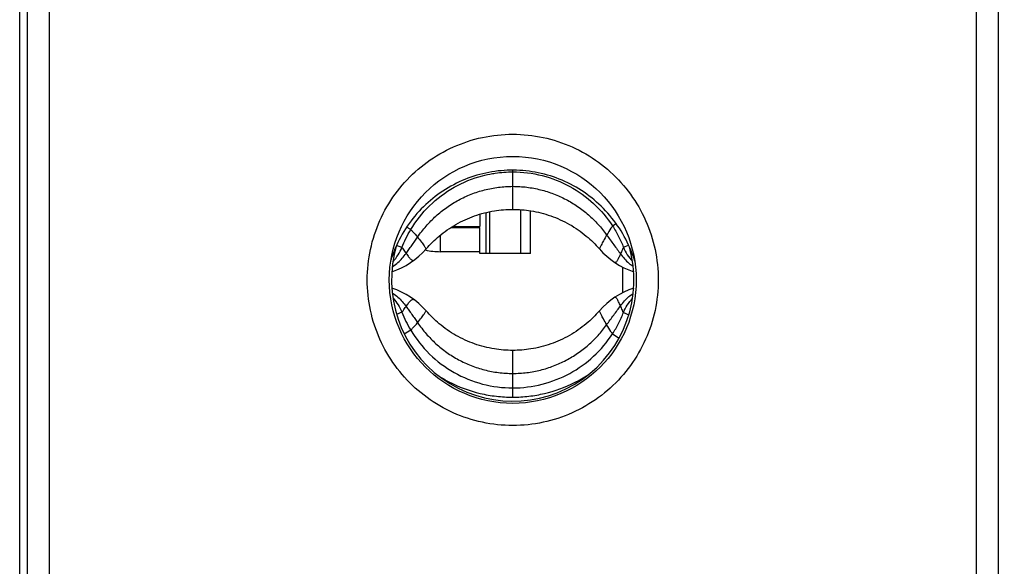
# Model space of a CAD drawing. Extents: x -42.3 to 43.4, y -24 to 46.8.
# Drawn here: x 7.7 to 30.1, y -6 to 6.4 of the extents above; entities that cross this region are included whole.
import ezdxf

# ---------------------------------------------------------------- set-up
doc = ezdxf.new("R2010")
doc.units = 0
doc.header["$LTSCALE"] = 16.335
doc.layers.get('0').update_dxf_attribs({"linetype": 'CONTINUOUS'})
doc.styles.get("Standard").update_dxf_attribs({"font": 'txt', "width": 0.8})
doc.dimstyles.new('DIMSTYLE_1', dxfattribs={"dimtxt": 3, "dimasz": 3, "dimexe": 0.18, "dimexo": 0.0625, "dimgap": 0.09, "dimtad": 1, "dimtxsty": 'STANDARD', "dimcen": 0.09, "dimazin": 3, "dimtfac": 1, "dimtofl": 0, "dimtmove": 0, "dimatfit": 3, "dimtolj": 1})

# ---------------------------------------------------------------- blocks, each defined once
blk = doc.blocks.new('*D3')
at = {"color": 7, "linetype": 'CONTINUOUS'}
for p, q in [((29.317, 24.962), (43.417, 24.962)), ((41.917, 24.962), (41.917, 0.462)), ((41.917, -24.038), (41.917, 0.462)), ((29.317, -24.038), (43.417, -24.038))]:
    blk.add_line(p, q, dxfattribs=at)
for points in [[(42.867, 21.962), (41.917, 24.962), (40.967, 21.962)], [(40.967, -21.038), (41.917, -24.038), (42.867, -21.038)]]:
    blk.add_solid(points, dxfattribs=at)
at = {"color": 7, "linetype": 'CONTINUOUS', "width": 0.785714}
blk.add_text('49', height=3, rotation=90, dxfattribs=at).set_placement((41.167, -2.043))

msp = doc.modelspace()

# ---------------------------------------------------------------- linework, layer by layer
at = {"color": 7, "linetype": 'CONTINUOUS'}
for p, q in [((7.733, -17.685), (7.733, 18.609)), ((19.1, 1.062), (19.1, 2.054)), ((18.167, 1.95), (18.167, 1.672)), ((18.317, 1.062), (18.317, 1.991)), ((18.394, 1.062), (18.394, 2.007)), ((16.403, 1.197), (16.282, 1.244)), ((21.429, 1.203), (21.545, 1.249)), ((16.403, -0.273), (16.282, -0.321)), ((21.429, -0.279), (21.55, -0.327))]:
    msp.add_line(p, q, dxfattribs=at)
at = {"color": 9, "linetype": 'CONTINUOUS'}
for p, q in [((8.406, -9.038), (8.406, 9.962)), ((29.428, 9.962), (29.428, -9.038)), ((18.917, 2.061), (18.917, 2.95)), ((16.603, 1.603), (16.51, 1.658)), ((21.18, 1.685), (21.26, 1.738)), ((17.278, 1.102), (17.278, 1.479)), ((18.167, 1.102), (17.278, 1.102)), ((16.603, -0.679), (16.457, -0.766)), ((21.18, -0.761), (21.328, -0.858)), ((18.917, -2.198), (18.917, -1.137))]:
    msp.add_line(p, q, dxfattribs=at)
at = {"color": 3, "linetype": 'CONTINUOUS'}
for p, q in [((19.317, 1.062), (19.317, 2.03)), ((17.517, 1.652), (18.167, 1.652)), ((17.533, 1.662), (17.667, 1.662)), ((17.55, 1.672), (18.167, 1.672)), ((18.167, 1.062), (18.167, 1.652)), ((19.317, 1.062), (18.167, 1.062)), ((21.417, 0.175), (21.417, 0.749))]:
    msp.add_line(p, q, dxfattribs=at)
at = {"color": 7, "linetype": 'CONTINUOUS'}
msp.add_circle((18.917, 0.462), 2.8, dxfattribs=at)
for centre, radius, start, end in [((18.917, 0.462), 2.75, 163.4218, 15.8382), ((15.631, 2.312), 1.75, 288.0773, 319.0673), ((22.203, 2.312), 1.75, 220.9327, 251.923), ((15.631, -1.388), 1.75, 40.9327, 71.9097), ((22.203, -1.388), 1.75, 108.0777, 139.0673)]:
    msp.add_arc(centre, radius, start, end, dxfattribs=at)
at = {"color": 9, "linetype": 'CONTINUOUS'}
msp.add_arc((17.278, 2.652), 1.55, 257.1428, 270, dxfattribs=at)
for points, knots in [([(7.906, -9.029), (7.907, -7.447), (7.908, -4.283), (7.908, 0.462), (7.908, 5.207), (7.907, 8.371), (7.906, 9.952)], [0, 0, 0, 0, 0.249996, 0.5, 0.750004, 1, 1, 1, 1]), ([(29.928, 9.952), (29.927, 8.371), (29.927, 5.207), (29.926, 0.462), (29.927, -4.283), (29.927, -7.447), (29.928, -9.029)], [0, 0, 0, 0, 0.249996, 0.5, 0.750004, 1, 1, 1, 1]), ([(18.917, -2.841), (18.686, -2.841), (18.223, -2.792), (17.56, -2.576), (16.959, -2.227), (16.446, -1.763), (16.039, -1.203), (15.757, -0.569), (15.611, 0.113), (15.611, 0.812), (15.757, 1.494), (16.04, 2.128), (16.447, 2.688), (16.96, 3.152), (17.561, 3.5), (18.223, 3.716), (18.686, 3.765), (18.917, 3.765)], [0, 0, 0, 0, 0.06695, 0.133886, 0.200465, 0.266772, 0.333007, 0.399494, 0.466426, 0.533636, 0.600589, 0.667095, 0.733337, 0.799635, 0.866191, 0.933097, 1, 1, 1, 1]), ([(18.917, 3.765), (19.148, 3.765), (19.612, 3.716), (20.274, 3.5), (20.875, 3.151), (21.388, 2.687), (21.795, 2.127), (22.078, 1.493), (22.223, 0.811), (22.223, 0.112), (22.077, -0.57), (21.794, -1.204), (21.388, -1.764), (20.874, -2.228), (20.273, -2.576), (19.611, -2.792), (19.148, -2.841), (18.917, -2.841)], [0, 0, 0, 0, 0.066951, 0.133885, 0.200464, 0.266772, 0.333009, 0.399496, 0.466428, 0.533639, 0.600592, 0.667097, 0.733339, 0.799636, 0.866191, 0.933098, 1, 1, 1, 1]), ([(16.759, 1.431), (16.818, 1.519), (16.948, 1.687), (17.17, 1.913), (17.416, 2.111), (17.685, 2.278), (17.972, 2.412), (18.276, 2.51), (18.593, 2.57), (18.809, 2.584), (18.917, 2.584)], [0, 0, 0, 0, 0.125184, 0.249402, 0.37308, 0.496695, 0.620753, 0.745709, 0.872021, 1, 1, 1, 1]), ([(18.917, 2.584), (19.024, 2.584), (19.236, 2.571), (19.547, 2.513), (19.845, 2.419), (20.128, 2.291), (20.392, 2.131), (20.636, 1.942), (20.857, 1.725), (20.987, 1.564), (21.047, 1.479)], [0, 0, 0, 0, 0.128314, 0.254904, 0.380059, 0.504208, 0.627791, 0.75131, 0.875232, 1, 1, 1, 1]), ([(16.603, 1.603), (16.617, 1.588), (16.671, 1.533), (16.723, 1.475), (16.759, 1.431)], [0, 0, 0, 0, 0.266003, 1, 1, 1, 1]), ([(21.18, 1.685), (21.167, 1.668), (21.121, 1.6), (21.077, 1.531), (21.047, 1.479)], [0, 0, 0, 0, 0.26369, 1, 1, 1, 1]), ([(16.497, 1.063), (16.518, 1.093), (16.561, 1.153), (16.628, 1.244), (16.694, 1.337), (16.738, 1.4), (16.759, 1.431)], [0, 0, 0, 0, 0.236029, 0.491659, 0.751925, 1, 1, 1, 1]), ([(16.759, 1.431), (16.788, 1.395), (16.837, 1.331), (16.897, 1.247), (16.933, 1.195), (16.949, 1.171), (16.953, 1.165)], [0, 0, 0, 0, 0.422938, 0.738927, 0.93377, 1, 1, 1, 1]), ([(21.047, 1.479), (21.022, 1.436), (20.98, 1.36), (20.929, 1.262), (20.898, 1.2), (20.885, 1.173), (20.881, 1.165)], [0, 0, 0, 0, 0.421031, 0.737511, 0.933301, 1, 1, 1, 1]), ([(21.047, 1.479), (21.073, 1.443), (21.126, 1.37), (21.206, 1.261), (21.285, 1.155), (21.337, 1.085), (21.361, 1.051)], [0, 0, 0, 0, 0.250554, 0.509475, 0.763198, 1, 1, 1, 1]), ([(16.403, 1.197), (16.412, 1.185), (16.443, 1.141), (16.475, 1.096), (16.497, 1.063)], [0, 0, 0, 0, 0.265856, 1, 1, 1, 1]), ([(21.429, 1.203), (21.421, 1.185), (21.405, 1.15), (21.383, 1.1), (21.368, 1.067), (21.361, 1.051)], [0, 0, 0, 0, 0.351537, 0.684882, 1, 1, 1, 1]), ([(16.184, 0.755), (16.19, 0.759), (16.235, 0.79), (16.351, 0.881), (16.445, 0.987), (16.497, 1.063)], [0, 0, 0, 0, 0.049782, 0.367271, 1, 1, 1, 1]), ([(16.497, 1.063), (16.507, 1.049), (16.526, 1.023), (16.554, 0.986), (16.58, 0.955), (16.603, 0.931), (16.621, 0.916), (16.635, 0.908), (16.647, 0.903), (16.658, 0.901), (16.669, 0.904), (16.674, 0.907), (16.676, 0.908)], [0, 0, 0, 0, 0.20607, 0.388998, 0.54737, 0.680155, 0.787302, 0.831928, 0.871264, 0.937726, 0.968422, 1, 1, 1, 1]), ([(21.361, 1.051), (21.354, 1.035), (21.34, 1.004), (21.32, 0.962), (21.301, 0.926), (21.284, 0.898), (21.269, 0.876), (21.256, 0.863), (21.246, 0.858), (21.24, 0.856), (21.234, 0.856), (21.23, 0.858), (21.228, 0.859)], [0, 0, 0, 0, 0.215435, 0.406395, 0.57098, 0.707519, 0.815074, 0.894745, 0.92549, 0.951691, 0.975546, 1, 1, 1, 1]), ([(21.361, 1.051), (21.416, 0.974), (21.508, 0.873), (21.615, 0.791), (21.648, 0.768)], [0, 0, 0, 0, 0.70439, 1, 1, 1, 1]), ([(16.184, 0.169), (16.19, 0.165), (16.235, 0.134), (16.351, 0.043), (16.445, -0.063), (16.497, -0.139)], [0, 0, 0, 0, 0.049782, 0.367271, 1, 1, 1, 1]), ([(16.497, -0.139), (16.507, -0.125), (16.526, -0.099), (16.554, -0.062), (16.58, -0.031), (16.603, -0.007), (16.621, 0.008), (16.635, 0.016), (16.647, 0.021), (16.658, 0.023), (16.669, 0.02), (16.674, 0.017), (16.676, 0.016)], [0, 0, 0, 0, 0.20607, 0.388998, 0.54737, 0.680155, 0.787302, 0.831928, 0.871263, 0.937726, 0.968422, 1, 1, 1, 1]), ([(21.361, -0.127), (21.354, -0.111), (21.34, -0.081), (21.32, -0.038), (21.301, -0.002), (21.284, 0.026), (21.269, 0.048), (21.256, 0.061), (21.246, 0.066), (21.24, 0.068), (21.234, 0.068), (21.23, 0.066), (21.228, 0.065)], [0, 0, 0, 0, 0.215435, 0.406395, 0.57098, 0.707519, 0.815074, 0.894745, 0.92549, 0.951691, 0.975546, 1, 1, 1, 1]), ([(21.361, -0.127), (21.416, -0.05), (21.508, 0.051), (21.615, 0.133), (21.648, 0.156)], [0, 0, 0, 0, 0.70439, 1, 1, 1, 1]), ([(16.403, -0.273), (16.412, -0.261), (16.443, -0.217), (16.475, -0.172), (16.497, -0.139)], [0, 0, 0, 0, 0.265856, 1, 1, 1, 1]), ([(16.497, -0.139), (16.518, -0.169), (16.561, -0.229), (16.628, -0.32), (16.694, -0.413), (16.738, -0.476), (16.759, -0.507)], [0, 0, 0, 0, 0.236029, 0.491659, 0.751925, 1, 1, 1, 1]), ([(21.047, -0.555), (21.073, -0.519), (21.126, -0.446), (21.206, -0.337), (21.285, -0.231), (21.337, -0.161), (21.361, -0.127)], [0, 0, 0, 0, 0.250554, 0.509475, 0.763198, 1, 1, 1, 1]), ([(21.429, -0.279), (21.421, -0.261), (21.405, -0.226), (21.383, -0.176), (21.368, -0.143), (21.361, -0.127)], [0, 0, 0, 0, 0.351537, 0.684882, 1, 1, 1, 1]), ([(16.759, -0.507), (16.788, -0.471), (16.837, -0.407), (16.897, -0.323), (16.933, -0.271), (16.949, -0.248), (16.953, -0.241)], [0, 0, 0, 0, 0.422938, 0.738927, 0.93377, 1, 1, 1, 1]), ([(21.047, -0.555), (21.022, -0.512), (20.98, -0.436), (20.929, -0.338), (20.898, -0.276), (20.885, -0.249), (20.881, -0.241)], [0, 0, 0, 0, 0.421031, 0.737511, 0.933301, 1, 1, 1, 1]), ([(16.603, -0.679), (16.617, -0.664), (16.671, -0.609), (16.723, -0.551), (16.759, -0.507)], [0, 0, 0, 0, 0.266003, 1, 1, 1, 1]), ([(16.759, -0.507), (16.818, -0.595), (16.948, -0.763), (17.17, -0.989), (17.416, -1.187), (17.685, -1.354), (17.972, -1.488), (18.276, -1.586), (18.593, -1.646), (18.809, -1.66), (18.917, -1.66)], [0, 0, 0, 0, 0.125184, 0.249402, 0.37308, 0.496695, 0.620753, 0.745709, 0.872021, 1, 1, 1, 1]), ([(18.917, -1.66), (19.024, -1.66), (19.236, -1.647), (19.547, -1.589), (19.845, -1.495), (20.128, -1.367), (20.392, -1.207), (20.636, -1.018), (20.857, -0.801), (20.987, -0.64), (21.047, -0.555)], [0, 0, 0, 0, 0.128314, 0.254904, 0.380059, 0.504208, 0.627791, 0.75131, 0.875232, 1, 1, 1, 1]), ([(21.18, -0.761), (21.167, -0.744), (21.121, -0.677), (21.077, -0.607), (21.047, -0.555)], [0, 0, 0, 0, 0.26369, 1, 1, 1, 1])]:
    msp.add_open_spline(points, degree=3, knots=knots, dxfattribs=at)
at = {"color": 7, "linetype": 'CONTINUOUS'}
for points, knots in [([(18.514, 2.923), (18.328, 2.897), (17.959, 2.808), (17.443, 2.568), (16.982, 2.232), (16.594, 1.809), (16.319, 1.359), (16.196, 1.048), (16.154, 0.913)], [0, 0, 0, 0, 0.172564, 0.345546, 0.519269, 0.693944, 0.869644, 1, 1, 1, 1]), ([(21.685, 0.888), (21.675, 0.92), (21.604, 1.136), (21.428, 1.518), (21.087, 1.987), (20.664, 2.379), (20.175, 2.679), (19.639, 2.876), (19.078, 2.964), (18.699, 2.949), (18.514, 2.923)], [0, 0, 0, 0, 0.024474, 0.165885, 0.30669, 0.446723, 0.585939, 0.724418, 0.862349, 1, 1, 1, 1]), ([(16.603, 1.603), (16.721, 1.799), (17.009, 2.165), (17.572, 2.588), (18.079, 2.794), (18.38, 2.859), (18.455, 2.872)], [0, 0, 0, 0, 0.30041, 0.600819, 0.901229, 1, 1, 1, 1]), ([(16.953, 1.165), (17.043, 1.27), (17.253, 1.476), (17.622, 1.732), (18.046, 1.926), (18.483, 2.038), (18.777, 2.061), (18.917, 2.061)], [0, 0, 0, 0, 0.186149, 0.394447, 0.603083, 0.81162, 1, 1, 1, 1]), ([(18.917, 2.061), (19.055, 2.061), (19.348, 2.038), (19.784, 1.928), (20.21, 1.734), (20.58, 1.476), (20.791, 1.27), (20.881, 1.165)], [0, 0, 0, 0, 0.185744, 0.394757, 0.604449, 0.813238, 1, 1, 1, 1]), ([(18.917, -1.137), (18.777, -1.137), (18.483, -1.114), (18.046, -1.002), (17.622, -0.808), (17.253, -0.552), (17.043, -0.346), (16.953, -0.241)], [0, 0, 0, 0, 0.18838, 0.396917, 0.605553, 0.813851, 1, 1, 1, 1]), ([(20.881, -0.241), (20.791, -0.346), (20.58, -0.552), (20.21, -0.81), (19.784, -1.004), (19.348, -1.114), (19.055, -1.137), (18.917, -1.137)], [0, 0, 0, 0, 0.186762, 0.395551, 0.605243, 0.814256, 1, 1, 1, 1])]:
    msp.add_open_spline(points, degree=3, knots=knots, dxfattribs=at)
for points in [[(18.519, 2.882), (18.651, 2.902), (18.785, 2.912), (18.917, 2.912)], [(18.917, 2.912), (19.143, 2.912), (19.592, 2.855), (20.222, 2.607), (20.77, 2.214), (21.059, 1.871), (21.18, 1.685)], [(18.455, 2.872), (18.476, 2.876), (18.498, 2.879), (18.519, 2.882)], [(16.403, 1.197), (16.43, 1.265), (16.49, 1.403), (16.563, 1.537), (16.603, 1.603)], [(21.18, 1.685), (21.23, 1.609), (21.321, 1.451), (21.396, 1.286), (21.429, 1.203)], [(16.201, 0.878), (16.287, 0.971), (16.357, 1.08), (16.403, 1.197)], [(21.429, 1.203), (21.475, 1.085), (21.546, 0.976), (21.633, 0.883)], [(16.201, 0.046), (16.287, -0.047), (16.357, -0.156), (16.403, -0.273)], [(21.429, -0.279), (21.475, -0.161), (21.546, -0.052), (21.633, 0.041)], [(16.403, -0.273), (16.43, -0.341), (16.49, -0.479), (16.563, -0.613), (16.603, -0.679)], [(21.18, -0.761), (21.23, -0.685), (21.321, -0.527), (21.396, -0.362), (21.429, -0.279)], [(16.603, -0.679), (16.721, -0.875), (17.009, -1.241), (17.572, -1.664), (18.225, -1.929), (18.687, -1.988), (18.917, -1.988)], [(18.917, -1.988), (19.143, -1.988), (19.592, -1.931), (20.222, -1.683), (20.77, -1.29), (21.059, -0.947), (21.18, -0.761)]]:
    msp.add_open_spline(points, degree=3, dxfattribs=at)
at = {"color": 3, "linetype": 'CONTINUOUS'}
for points, knots in [([(17.667, 1.662), (17.667, 1.663), (17.668, 1.666), (17.67, 1.669), (17.673, 1.671), (17.676, 1.672), (17.677, 1.672)], [0, 0, 0, 0, 0.255327, 0.506813, 0.75082, 1, 1, 1, 1]), ([(17.241, -1.719), (17.314, -1.765), (17.61, -1.934), (18.049, -2.098), (18.543, -2.184), (18.793, -2.198), (18.917, -2.198)], [0, 0, 0, 0, 0.147633, 0.57612, 0.788737, 1, 1, 1, 1]), ([(18.917, -2.198), (19.038, -2.197), (19.281, -2.183), (19.759, -2.099), (20.215, -1.933), (20.529, -1.754), (20.628, -1.69)], [0, 0, 0, 0, 0.20146, 0.402598, 0.804642, 1, 1, 1, 1])]:
    msp.add_open_spline(points, degree=3, knots=knots, dxfattribs=at)

# ---------------------------------------------------------------- dimensions: what is measured, and where the dimension line sits
at = {"color": 7, "linetype": 'CONTINUOUS'}
dim = msp.add_linear_dim(base=(41.917, 24.962), p1=(29.317, -24.038), p2=(29.317, 24.962), angle=90, dimstyle='DIMSTYLE_1', dxfattribs=at)
dim.commit()
dim.dimension.update_dxf_attribs({"geometry": '*D3', "text_midpoint": (39.667, 0.314), "dimtype": 160})

doc.saveas('drawing.dxf')
